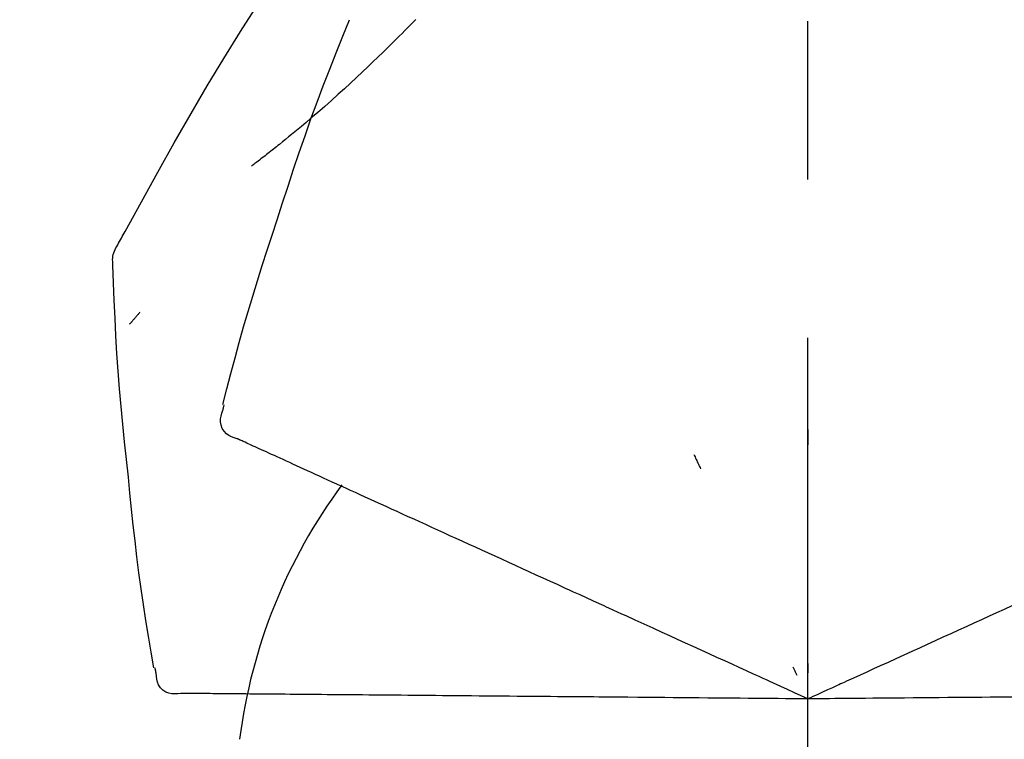
# Model space of a CAD drawing. Extents: x 163 to 26287, y 210 to 8610.
# Drawn here: x 17807 to 17845, y 3035 to 3063 of the extents above; entities that cross this region are included whole.
import ezdxf

# ---------------------------------------------------------------- set-up
doc = ezdxf.new("R2010")
doc.units = 0
doc.header["$LTSCALE"] = 50
doc.header["$MEASUREMENT"] = 0
doc.linetypes.add('CENTER2', pattern=[1.125, 0.75, -0.125, 0.125, -0.125])
doc.layers.get('0').update_dxf_attribs({"linetype": 'CONTINUOUS'})
doc.layers.add('150-機器', color=8, linetype='CONTINUOUS')
doc.layers.add('166-寸法B', color=11, linetype='CONTINUOUS')
doc.styles.add('KH001', font='txt')
doc.dimstyles.new('KH1xx030', dxfattribs={"dimscale": 30, "dimtxt": 2, "dimasz": 0.6, "dimexe": 0.3, "dimexo": 1.2, "dimgap": 0.5, "dimtad": 3, "dimdec": 1, "dimdsep": 46, "dimlunit": 6, "dimtxsty": 'KH001', "dimblk": 'DOT', "dimcen": 1, "dimdle": 1, "dimclrd": 256, "dimclre": 256, "dimclrt": 256, "dimadec": 0, "dimazin": 0, "dimtfac": 1, "dimtdec": 1, "dimtix": 1, "dimtmove": 2, "dimatfit": 3, "dimldrblk": 'CLOSEDBLANK', "dimfxl": 1, "dimtolj": 1, "dimtzin": 0, "dimlwd": -1, "dimlwe": -1, "dimarcsym": 0})

# ---------------------------------------------------------------- blocks, each defined once
blk = doc.blocks.new('_Dot')
at = {"color": 0, "linetype": 'ByBlock', "lineweight": -2}
blk.add_line((-0.5, 0), (-1, 0), dxfattribs=at)
at = {"color": 0, "linetype": 'ByBlock', "const_width": 0.5}
blk.add_lwpolyline([(-0.25, 0, 1), (0.25, 0, 1)], format="xyb", close=True, dxfattribs=at)
blk = doc.blocks.new('*D87')
at = {"layer": '166-寸法B', "transparency": 16777216}
for p, q in [((17767.656, 3174.321), (17767.656, 3278.895)), ((19327.656, 2946.045), (19327.656, 3278.895)), ((17785.656, 3269.895), (19309.656, 3269.895))]:
    blk.add_line(p, q, dxfattribs=at)
at = {"layer": '166-寸法B', "transparency": 16777216, "xscale": 18, "yscale": 18, "zscale": 18, "rotation": 180}
blk.add_blockref('_Dot', (17767.656, 3269.895), dxfattribs=at)
at = {"layer": '166-寸法B', "transparency": 16777216, "xscale": 18, "yscale": 18, "zscale": 18}
blk.add_blockref('_Dot', (19327.656, 3269.895), dxfattribs=at)
at = {"layer": '166-寸法B', "transparency": 16777216, "insert": (18547.656, 3318.702), "char_height": 60, "attachment_point": 5, "style": 'KH001'}
blk.add_mtext('\\A1;1,560', dxfattribs=at)
blk = doc.blocks.new('_ClosedBlank')
at = {"color": 0, "linetype": 'ByBlock', "lineweight": -2}
for p, q in [((-1, 0.1667), (0, 0)), ((-1, 0.1667), (-1, -0.1667)), ((0, 0), (-1, -0.1667))]:
    blk.add_line(p, q, dxfattribs=at)
blk = doc.blocks.new('*D148')
at = {"layer": '166-寸法B', "linetype": 'ByBlock', "transparency": 16777216}
for p, q in [((17767.656, 2931.115), (17767.656, 3175.863)), ((18417.656, 2931.115), (18417.656, 3175.863)), ((18399.656, 3166.863), (17785.656, 3166.863))]:
    blk.add_line(p, q, dxfattribs=at)
at = {"layer": '166-寸法B', "transparency": 16777216, "xscale": 18, "yscale": 18, "zscale": 18, "rotation": 180}
blk.add_blockref('_Dot', (17767.656, 3166.863), dxfattribs=at)
at = {"layer": '166-寸法B', "transparency": 16777216, "xscale": 18, "yscale": 18, "zscale": 18}
blk.add_blockref('_Dot', (18417.656, 3166.863), dxfattribs=at)
at = {"layer": '166-寸法B', "transparency": 16777216, "insert": (18092.656, 3211.863), "char_height": 60, "attachment_point": 5, "style": 'KH001'}
blk.add_mtext('\\A1;650', dxfattribs=at)

msp = doc.modelspace()

# ---------------------------------------------------------------- linework, layer by layer
at = {"layer": '150-機器', "color": 161, "linetype": 'CENTER2'}
msp.add_line((17837.656, 2844.14), (17837.656, 3148.074), dxfattribs=at)
at = {"layer": '150-機器', "color": 13, "linetype": 'Continuous'}
for points in [[(17810.402, 3054.059), (17810.438, 3054.125), (17810.475, 3054.191), (17810.511, 3054.257), (17810.548, 3054.323), (17810.584, 3054.389), (17810.621, 3054.455), (17810.657, 3054.521), (17810.694, 3054.587), (17811.34, 3055.755), (17811.986, 3056.924), (17812.637, 3058.09), (17813.299, 3059.25), (17813.937, 3060.336), (17814.59, 3061.413), (17815.255, 3062.483), (17815.933, 3063.545), (17816.62, 3064.6), (17817.316, 3065.649), (17818.018, 3066.694), (17818.722, 3067.737)], [(17822.155, 3062.947), (17822.102, 3062.893), (17822.049, 3062.84), (17821.997, 3062.786), (17821.944, 3062.733), (17821.839, 3062.625), (17821.733, 3062.516), (17821.627, 3062.409), (17821.52, 3062.301), (17821.361, 3062.143), (17821.201, 3061.985), (17821.041, 3061.828), (17820.88, 3061.672), (17820.678, 3061.476), (17820.476, 3061.281), (17820.273, 3061.087), (17820.069, 3060.893), (17819.832, 3060.669), (17819.593, 3060.446), (17819.352, 3060.225), (17819.111, 3060.005), (17818.844, 3059.765), (17818.576, 3059.527), (17818.305, 3059.29), (17818.033, 3059.056), (17817.844, 3058.895), (17817.653, 3058.734), (17817.461, 3058.575), (17817.269, 3058.417), (17817.149, 3058.319), (17817.028, 3058.221), (17816.907, 3058.123), (17816.786, 3058.026), (17816.729, 3057.98), (17816.672, 3057.934), (17816.615, 3057.888), (17816.557, 3057.843), (17816.501, 3057.798), (17816.445, 3057.754), (17816.388, 3057.709), (17816.332, 3057.665), (17816.277, 3057.622), (17816.221, 3057.579), (17816.166, 3057.536), (17816.111, 3057.493), (17816.057, 3057.451), (17816.002, 3057.409), (17815.948, 3057.367), (17815.893, 3057.326), (17815.858, 3057.299), (17815.822, 3057.272), (17815.787, 3057.246), (17815.752, 3057.219), (17815.734, 3057.205), (17815.716, 3057.192), (17815.698, 3057.179), (17815.681, 3057.165)], [(17816.702, 3055.047), (17816.915, 3055.714), (17817.13, 3056.38), (17817.347, 3057.045), (17817.57, 3057.709), (17817.798, 3058.371), (17818.033, 3059.03), (17818.273, 3059.687), (17818.52, 3060.342), (17818.773, 3060.995), (17819.03, 3061.645), (17819.291, 3062.294), (17819.552, 3062.943)], [(17822.155, 3062.947), (17822.169, 3062.962)], [(17814.553, 3047.761), (17814.712, 3048.375), (17814.872, 3048.988), (17815.035, 3049.6), (17815.201, 3050.211), (17815.372, 3050.821), (17815.549, 3051.429), (17815.731, 3052.036), (17815.918, 3052.641), (17816.109, 3053.244), (17816.305, 3053.846), (17816.503, 3054.447), (17816.702, 3055.047)], [(17810.216, 3053.271), (17810.209, 3053.34), (17810.205, 3053.408), (17810.202, 3053.477), (17810.205, 3053.546), (17810.212, 3053.616), (17810.226, 3053.685), (17810.245, 3053.753), (17810.269, 3053.818), (17810.298, 3053.881), (17810.33, 3053.941), (17810.365, 3054.001), (17810.402, 3054.059)], [(17810.824, 3044.89), (17810.747, 3045.586), (17810.672, 3046.282), (17810.6, 3046.978), (17810.534, 3047.675), (17810.473, 3048.372), (17810.419, 3049.07), (17810.372, 3049.768), (17810.331, 3050.467), (17810.297, 3051.165), (17810.267, 3051.864), (17810.241, 3052.563), (17810.216, 3053.263)], [(17811.275, 3051.4), (17811.266, 3051.389), (17811.257, 3051.378), (17811.247, 3051.367), (17811.238, 3051.356), (17811.221, 3051.336), (17811.204, 3051.316), (17811.186, 3051.295), (17811.169, 3051.275), (17811.146, 3051.247), (17811.122, 3051.22), (17811.099, 3051.192), (17811.076, 3051.165), (17811.057, 3051.143), (17811.038, 3051.12), (17811.019, 3051.098), (17810.999, 3051.076), (17810.985, 3051.059), (17810.97, 3051.042), (17810.955, 3051.025), (17810.94, 3051.008), (17810.929, 3050.996), (17810.919, 3050.984), (17810.908, 3050.972), (17810.897, 3050.96), (17810.891, 3050.955), (17810.885, 3050.949), (17810.879, 3050.943), (17810.873, 3050.938), (17810.87, 3050.936), (17810.868, 3050.934), (17810.866, 3050.931), (17810.864, 3050.929)], [(17815.121, 3046.41), (17815.006, 3046.446), (17814.894, 3046.487), (17814.789, 3046.539), (17814.694, 3046.605), (17814.602, 3046.701), (17814.531, 3046.815), (17814.482, 3046.941), (17814.459, 3047.071), (17814.462, 3047.188), (17814.483, 3047.303), (17814.517, 3047.417), (17814.556, 3047.531)], [(17814.556, 3047.531), (17814.56, 3047.549), (17814.564, 3047.567), (17814.568, 3047.585), (17814.572, 3047.603), (17814.576, 3047.621), (17814.579, 3047.639), (17814.583, 3047.657), (17814.587, 3047.675), (17814.591, 3047.693), (17814.595, 3047.711), (17814.599, 3047.729), (17814.602, 3047.747)], [(17837.652, 3046.779), (17837.652, 3046.728), (17837.652, 3046.677), (17837.652, 3046.626), (17837.652, 3046.574), (17837.652, 3046.523), (17837.652, 3046.472), (17837.652, 3046.421), (17837.652, 3046.37), (17837.652, 3046.318), (17837.652, 3046.267), (17837.652, 3046.216), (17837.652, 3046.165)], [(17815.434, 3046.268), (17815.394, 3046.286), (17815.353, 3046.305), (17815.312, 3046.323), (17815.272, 3046.342), (17815.256, 3046.349), (17815.24, 3046.356), (17815.223, 3046.364), (17815.207, 3046.371), (17815.197, 3046.376), (17815.187, 3046.38), (17815.177, 3046.385), (17815.167, 3046.389), (17815.166, 3046.39), (17815.165, 3046.39), (17815.164, 3046.391), (17815.163, 3046.391), (17815.162, 3046.392), (17815.161, 3046.392), (17815.16, 3046.393), (17815.159, 3046.393), (17815.158, 3046.394), (17815.157, 3046.394), (17815.156, 3046.395), (17815.155, 3046.395), (17815.154, 3046.396), (17815.153, 3046.396), (17815.151, 3046.397), (17815.15, 3046.397), (17815.148, 3046.398), (17815.146, 3046.399), (17815.144, 3046.4), (17815.142, 3046.401), (17815.141, 3046.401), (17815.14, 3046.402), (17815.139, 3046.402), (17815.138, 3046.403), (17815.137, 3046.403), (17815.136, 3046.404), (17815.135, 3046.404), (17815.134, 3046.405), (17815.133, 3046.405), (17815.132, 3046.406), (17815.131, 3046.406), (17815.13, 3046.407), (17815.129, 3046.407), (17815.127, 3046.408), (17815.126, 3046.408), (17815.125, 3046.409), (17815.124, 3046.409), (17815.123, 3046.409), (17815.122, 3046.41), (17815.121, 3046.41)], [(17815.677, 3046.157), (17815.616, 3046.185), (17815.556, 3046.212), (17815.495, 3046.24), (17815.434, 3046.268)], [(17815.988, 3046.016), (17815.91, 3046.051), (17815.832, 3046.086), (17815.755, 3046.122), (17815.677, 3046.157)], [(17816.365, 3045.843), (17816.271, 3045.886), (17816.176, 3045.93), (17816.082, 3045.973), (17815.988, 3046.016)], [(17816.81, 3045.641), (17816.699, 3045.692), (17816.587, 3045.742), (17816.476, 3045.793), (17816.365, 3045.843)], [(17817.319, 3045.409), (17817.192, 3045.467), (17817.064, 3045.525), (17816.937, 3045.583), (17816.81, 3045.641)], [(17833.156, 3045.781), (17833.178, 3045.734), (17833.2, 3045.688), (17833.221, 3045.642), (17833.243, 3045.595), (17833.265, 3045.549), (17833.286, 3045.502), (17833.308, 3045.456), (17833.33, 3045.41), (17833.351, 3045.363), (17833.373, 3045.317), (17833.394, 3045.27), (17833.416, 3045.224)], [(17817.892, 3045.148), (17817.749, 3045.213), (17817.606, 3045.278), (17817.462, 3045.344), (17817.319, 3045.409)], [(17811.824, 3037.36), (17811.72, 3037.985), (17811.616, 3038.61), (17811.516, 3039.236), (17811.419, 3039.862), (17811.328, 3040.488), (17811.242, 3041.116), (17811.161, 3041.744), (17811.086, 3042.373), (17811.016, 3043.002), (17810.949, 3043.631), (17810.886, 3044.26), (17810.824, 3044.89)], [(17818.527, 3044.858), (17818.369, 3044.93), (17818.21, 3045.003), (17818.051, 3045.075), (17817.892, 3045.148)], [(17819.223, 3044.541), (17819.049, 3044.62), (17818.875, 3044.7), (17818.701, 3044.779), (17818.527, 3044.858)], [(17819.977, 3044.197), (17819.789, 3044.283), (17819.6, 3044.369), (17819.412, 3044.455), (17819.223, 3044.541)], [(17820.787, 3043.829), (17820.584, 3043.921), (17820.382, 3044.013), (17820.179, 3044.105), (17819.977, 3044.197)], [(17821.649, 3043.435), (17821.433, 3043.534), (17821.218, 3043.632), (17821.002, 3043.73), (17820.787, 3043.829)], [(17822.562, 3043.02), (17822.334, 3043.124), (17822.105, 3043.228), (17821.877, 3043.332), (17821.649, 3043.435)], [(17823.521, 3042.582), (17823.281, 3042.692), (17823.041, 3042.801), (17822.802, 3042.91), (17822.562, 3043.02)], [(17824.525, 3042.125), (17824.274, 3042.239), (17824.023, 3042.354), (17823.772, 3042.468), (17823.521, 3042.582)], [(17825.568, 3041.649), (17825.307, 3041.768), (17825.046, 3041.887), (17824.785, 3042.006), (17824.525, 3042.125)], [(17826.649, 3041.157), (17826.379, 3041.28), (17826.109, 3041.403), (17825.839, 3041.526), (17825.568, 3041.649)], [(17827.764, 3040.649), (17827.485, 3040.776), (17827.207, 3040.903), (17826.928, 3041.03), (17826.649, 3041.157)], [(17831.895, 3038.766), (17831.541, 3038.928), (17831.186, 3039.089), (17830.832, 3039.251), (17830.478, 3039.412), (17830.307, 3039.49), (17830.137, 3039.567), (17829.966, 3039.645), (17829.796, 3039.723), (17829.702, 3039.766), (17829.608, 3039.808), (17829.514, 3039.851), (17829.42, 3039.894), (17829.166, 3040.01), (17828.912, 3040.125), (17828.658, 3040.241), (17828.405, 3040.357), (17828.244, 3040.43), (17828.084, 3040.503), (17827.924, 3040.576), (17827.764, 3040.649)], [(17846.583, 3040.209), (17846.288, 3040.075), (17845.994, 3039.941), (17845.7, 3039.807), (17845.406, 3039.673)], [(17845.406, 3039.673), (17845.106, 3039.536), (17844.806, 3039.399), (17844.506, 3039.262), (17844.206, 3039.126)], [(17844.206, 3039.126), (17843.901, 3038.987), (17843.596, 3038.848), (17843.292, 3038.709), (17842.987, 3038.57)], [(17833.124, 3038.206), (17832.817, 3038.346), (17832.51, 3038.486), (17832.202, 3038.626), (17831.895, 3038.766)], [(17842.987, 3038.57), (17842.678, 3038.43), (17842.369, 3038.289), (17842.061, 3038.148), (17841.752, 3038.008)], [(17834.376, 3037.636), (17834.063, 3037.778), (17833.75, 3037.921), (17833.437, 3038.063), (17833.124, 3038.206)], [(17841.752, 3038.008), (17841.44, 3037.866), (17841.129, 3037.723), (17840.817, 3037.581), (17840.505, 3037.439)], [(17837.656, 3036.141), (17837.388, 3036.263), (17837.12, 3036.385), (17836.852, 3036.507), (17836.584, 3036.629), (17836.441, 3036.694), (17836.298, 3036.759), (17836.155, 3036.825), (17836.013, 3036.89), (17835.886, 3036.947), (17835.759, 3037.005), (17835.633, 3037.063), (17835.506, 3037.121), (17835.223, 3037.249), (17834.941, 3037.378), (17834.658, 3037.507), (17834.376, 3037.636)], [(17837.063, 3037.411), (17837.076, 3037.383), (17837.09, 3037.355), (17837.103, 3037.326), (17837.116, 3037.298), (17837.129, 3037.27), (17837.143, 3037.241), (17837.156, 3037.213), (17837.169, 3037.185), (17837.182, 3037.156), (17837.196, 3037.128), (17837.209, 3037.1), (17837.222, 3037.071)], [(17837.656, 3037.543), (17837.656, 3037.512), (17837.656, 3037.48), (17837.656, 3037.449), (17837.656, 3037.418), (17837.656, 3037.386), (17837.656, 3037.355), (17837.656, 3037.324), (17837.656, 3037.293), (17837.656, 3037.261), (17837.656, 3037.23), (17837.656, 3037.199), (17837.656, 3037.167)], [(17840.505, 3037.439), (17840.244, 3037.32), (17839.982, 3037.201), (17839.721, 3037.082), (17839.46, 3036.963), (17839.365, 3036.92), (17839.271, 3036.877), (17839.177, 3036.834), (17839.083, 3036.791), (17839.015, 3036.76), (17838.946, 3036.729), (17838.878, 3036.698), (17838.81, 3036.667), (17838.619, 3036.58), (17838.428, 3036.492), (17838.236, 3036.405), (17838.045, 3036.318), (17837.948, 3036.274), (17837.85, 3036.229), (17837.753, 3036.185), (17837.656, 3036.141)], [(17811.921, 3037.151), (17811.917, 3037.169), (17811.913, 3037.187), (17811.909, 3037.205), (17811.905, 3037.223), (17811.902, 3037.241), (17811.898, 3037.259), (17811.894, 3037.277), (17811.89, 3037.295), (17811.886, 3037.313), (17811.882, 3037.331), (17811.878, 3037.349), (17811.875, 3037.367)], [(17812.892, 3036.357), (17812.773, 3036.343), (17812.654, 3036.335), (17812.537, 3036.339), (17812.422, 3036.361), (17812.3, 3036.411), (17812.188, 3036.487), (17812.092, 3036.581), (17812.018, 3036.691), (17811.974, 3036.799), (17811.947, 3036.913), (17811.931, 3037.031), (17811.921, 3037.151)], [(17813.237, 3036.354), (17813.192, 3036.354), (17813.147, 3036.355), (17813.103, 3036.355), (17813.058, 3036.355), (17813.04, 3036.356), (17813.022, 3036.356), (17813.005, 3036.356), (17812.987, 3036.356), (17812.976, 3036.356), (17812.965, 3036.356), (17812.954, 3036.356), (17812.943, 3036.356), (17812.942, 3036.356), (17812.941, 3036.356), (17812.939, 3036.356), (17812.938, 3036.356), (17812.937, 3036.356), (17812.936, 3036.356), (17812.935, 3036.356), (17812.934, 3036.356), (17812.933, 3036.356), (17812.931, 3036.357), (17812.93, 3036.357), (17812.929, 3036.357), (17812.928, 3036.357), (17812.927, 3036.357), (17812.926, 3036.357), (17812.924, 3036.357), (17812.922, 3036.357), (17812.92, 3036.357), (17812.918, 3036.357), (17812.915, 3036.357), (17812.914, 3036.357), (17812.913, 3036.357), (17812.912, 3036.357), (17812.911, 3036.357), (17812.91, 3036.357), (17812.908, 3036.357), (17812.907, 3036.357), (17812.906, 3036.357), (17812.905, 3036.357), (17812.904, 3036.357), (17812.903, 3036.357), (17812.902, 3036.357), (17812.9, 3036.357), (17812.899, 3036.357), (17812.898, 3036.357), (17812.897, 3036.357), (17812.896, 3036.357), (17812.895, 3036.357), (17812.894, 3036.357), (17812.892, 3036.357)], [(17813.503, 3036.352), (17813.437, 3036.352), (17813.37, 3036.353), (17813.303, 3036.353), (17813.237, 3036.354)], [(17813.844, 3036.349), (17813.759, 3036.349), (17813.674, 3036.35), (17813.588, 3036.351), (17813.503, 3036.352)], [(17814.26, 3036.345), (17814.156, 3036.346), (17814.052, 3036.347), (17813.948, 3036.348), (17813.844, 3036.349)], [(17814.748, 3036.341), (17814.626, 3036.342), (17814.504, 3036.343), (17814.382, 3036.344), (17814.26, 3036.345)], [(17815.307, 3036.336), (17815.168, 3036.337), (17815.028, 3036.338), (17814.888, 3036.339), (17814.748, 3036.341)], [(17815.937, 3036.33), (17815.78, 3036.332), (17815.622, 3036.333), (17815.465, 3036.334), (17815.307, 3036.336)], [(17816.636, 3036.324), (17816.461, 3036.326), (17816.286, 3036.327), (17816.112, 3036.329), (17815.937, 3036.33)], [(17817.4, 3036.318), (17817.209, 3036.319), (17817.018, 3036.321), (17816.827, 3036.323), (17816.636, 3036.324)], [(17818.229, 3036.31), (17818.021, 3036.312), (17817.814, 3036.314), (17817.607, 3036.316), (17817.4, 3036.318)], [(17819.118, 3036.303), (17818.896, 3036.304), (17818.673, 3036.306), (17818.451, 3036.308), (17818.229, 3036.31)], [(17820.066, 3036.294), (17819.829, 3036.296), (17819.592, 3036.298), (17819.355, 3036.3), (17819.118, 3036.303)], [(17821.069, 3036.286), (17820.818, 3036.288), (17820.567, 3036.29), (17820.317, 3036.292), (17820.066, 3036.294)], [(17822.123, 3036.276), (17821.86, 3036.279), (17821.596, 3036.281), (17821.332, 3036.283), (17821.069, 3036.286)], [(17823.226, 3036.267), (17822.95, 3036.269), (17822.674, 3036.272), (17822.399, 3036.274), (17822.123, 3036.276)], [(17824.373, 3036.257), (17824.086, 3036.259), (17823.799, 3036.262), (17823.513, 3036.264), (17823.226, 3036.267)], [(17825.561, 3036.246), (17825.264, 3036.249), (17824.967, 3036.252), (17824.67, 3036.254), (17824.373, 3036.257)], [(17826.786, 3036.236), (17826.479, 3036.238), (17826.173, 3036.241), (17825.867, 3036.244), (17825.561, 3036.246)], [(17831.325, 3036.196), (17830.936, 3036.199), (17830.546, 3036.203), (17830.157, 3036.206), (17829.768, 3036.21), (17829.581, 3036.211), (17829.393, 3036.213), (17829.206, 3036.215), (17829.019, 3036.216), (17828.915, 3036.217), (17828.812, 3036.218), (17828.709, 3036.219), (17828.606, 3036.22), (17828.327, 3036.222), (17828.048, 3036.225), (17827.769, 3036.227), (17827.49, 3036.23), (17827.314, 3036.231), (17827.138, 3036.233), (17826.962, 3036.234), (17826.786, 3036.236)], [(17832.676, 3036.184), (17832.338, 3036.187), (17832.001, 3036.19), (17831.663, 3036.193), (17831.325, 3036.196)], [(17834.051, 3036.172), (17833.707, 3036.175), (17833.364, 3036.178), (17833.02, 3036.181), (17832.676, 3036.184)], [(17837.656, 3036.141), (17837.361, 3036.143), (17837.067, 3036.146), (17836.772, 3036.148), (17836.478, 3036.151), (17836.321, 3036.152), (17836.164, 3036.154), (17836.007, 3036.155), (17835.85, 3036.157), (17835.711, 3036.158), (17835.572, 3036.159), (17835.433, 3036.16), (17835.293, 3036.161), (17834.983, 3036.164), (17834.672, 3036.167), (17834.362, 3036.17), (17834.051, 3036.172)], [(17840.787, 3036.168), (17840.5, 3036.166), (17840.213, 3036.163), (17839.925, 3036.161), (17839.638, 3036.158), (17839.534, 3036.157), (17839.431, 3036.156), (17839.327, 3036.155), (17839.224, 3036.154), (17839.149, 3036.154), (17839.074, 3036.153), (17838.999, 3036.153), (17838.924, 3036.152), (17838.714, 3036.15), (17838.504, 3036.148), (17838.294, 3036.146), (17838.084, 3036.145), (17837.977, 3036.144), (17837.87, 3036.143), (17837.763, 3036.142), (17837.656, 3036.141)], [(17842.157, 3036.18), (17841.815, 3036.177), (17841.472, 3036.174), (17841.13, 3036.171), (17840.787, 3036.168)], [(17843.514, 3036.192), (17843.175, 3036.189), (17842.836, 3036.186), (17842.496, 3036.183), (17842.157, 3036.18)], [(17844.854, 3036.204), (17844.519, 3036.201), (17844.184, 3036.198), (17843.849, 3036.195), (17843.514, 3036.192)], [(17846.172, 3036.215), (17845.843, 3036.212), (17845.513, 3036.209), (17845.183, 3036.206), (17844.854, 3036.204)]]:
    msp.add_lwpolyline(points, dxfattribs=at)
msp.add_arc((17836.401, 3031.855), 21.355, 143.4072, 172.7624, dxfattribs=at)

# ---------------------------------------------------------------- dimensions: what is measured, and where the dimension line sits
at = {"layer": '166-寸法B'}
dim = msp.add_linear_dim(base=(19327.656, 3269.895), p1=(17767.656, 3138.321), p2=(19327.656, 2910.045), dimstyle='KH1xx030', dxfattribs=at)
dim.commit()
dim.dimension.update_dxf_attribs({"geometry": '*D87', "text_midpoint": (18547.656, 3318.702)})
dim = msp.add_linear_dim(base=(17767.656, 3166.863), p1=(18417.656, 2895.115), p2=(17767.656, 2895.115), dimstyle='KH1xx030', override={"dimfxl": 0.5, "dimarcsym": 1}, dxfattribs=at)
dim.commit()
dim.dimension.update_dxf_attribs({"geometry": '*D148', "text_midpoint": (18092.656, 3211.863)})

doc.saveas('drawing.dxf')
